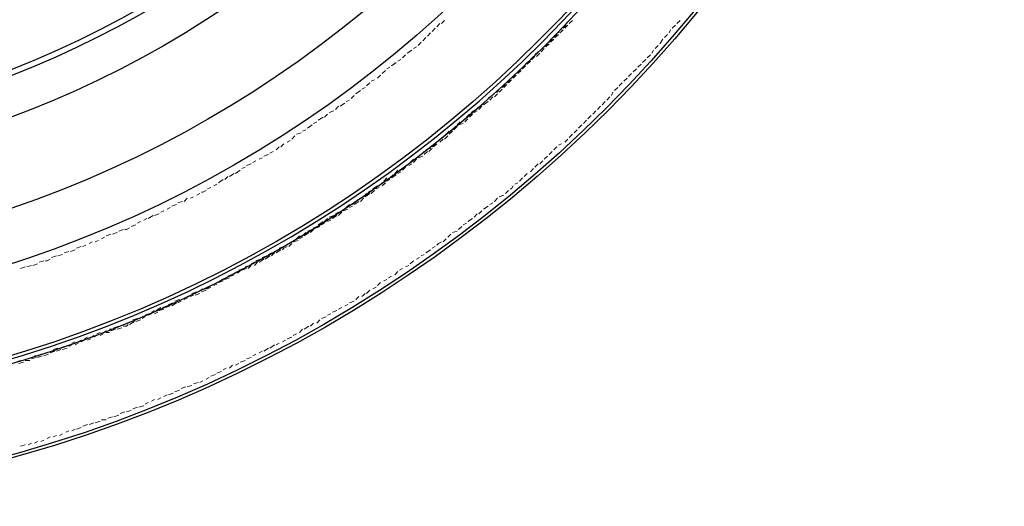
# Model space of a CAD drawing. Units: inches. Extents: x 0.9 to 31.9, y 0.4 to 31.4.
# Drawn here: x 20.6 to 31.9, y 0.4 to 6 of the extents above; entities that cross this region are included whole.
import ezdxf

# ---------------------------------------------------------------- set-up
doc = ezdxf.new("R2010")
doc.units = ezdxf.units.IN
doc.header["$MEASUREMENT"] = 0
doc.layers.add('PDF_Geometry', color=6, linetype='Continuous')

# ---------------------------------------------------------------- blocks, each defined once
blk = doc.blocks.new('A$Ca65537f5')
at = {"layer": 'PDF_Geometry', "color": 0, "lineweight": 18}
for points in [[(24.469, 5.491), (24.505, 5.527)], [(24.523, 5.527), (24.558, 5.562)], [(25.951, 5.527), (25.987, 5.562)], [(25.987, 5.527), (26.023, 5.562)], [(27.219, 5.527), (27.255, 5.562)], [(24.362, 5.384), (24.398, 5.419)], [(24.416, 5.437), (24.451, 5.473)], [(25.862, 5.419), (25.88, 5.455), (25.898, 5.455)], [(25.88, 5.419), (25.898, 5.437), (25.916, 5.455)], [(25.916, 5.473), (25.951, 5.509)], [(25.934, 5.473), (25.969, 5.509)], [(27.13, 5.419), (27.148, 5.455)], [(27.166, 5.473), (27.202, 5.509)], [(24.255, 5.276), (24.291, 5.312)], [(24.308, 5.33), (24.344, 5.366)], [(25.755, 5.312), (25.791, 5.348)], [(25.773, 5.312), (25.809, 5.348)], [(25.809, 5.366), (25.844, 5.402)], [(25.826, 5.366), (25.862, 5.402)], [(27.023, 5.294), (27.059, 5.348)], [(27.077, 5.366), (27.112, 5.402)], [(24.13, 5.187), (24.183, 5.223)], [(24.201, 5.241), (24.237, 5.259)], [(25.594, 5.169), (25.63, 5.205)], [(25.648, 5.223), (25.684, 5.241)], [(25.666, 5.205), (25.701, 5.241)], [(25.701, 5.259), (25.737, 5.294)], [(25.719, 5.259), (25.755, 5.294)], [(26.934, 5.187), (26.951, 5.223)], [(26.969, 5.241), (27.005, 5.276)], [(23.951, 5.044), (24.005, 5.08)], [(24.023, 5.098), (24.058, 5.116)], [(24.076, 5.134), (24.112, 5.169)], [(25.487, 5.062), (25.523, 5.098)], [(25.505, 5.062), (25.541, 5.098)], [(25.541, 5.116), (25.576, 5.151)], [(25.559, 5.116), (25.594, 5.151)], [(25.612, 5.151), (25.648, 5.187)], [(26.826, 5.08), (26.862, 5.116)], [(26.88, 5.134), (26.916, 5.169)], [(23.844, 4.955), (23.88, 4.991)], [(23.898, 5.009), (23.933, 5.026)], [(25.38, 4.955), (25.416, 4.991)], [(25.398, 4.955), (25.434, 4.991)], [(25.434, 5.009), (25.469, 5.044)], [(25.451, 5.009), (25.487, 5.044)], [(26.719, 4.973), (26.755, 5.009)], [(26.773, 5.026), (26.809, 5.062)], [(23.719, 4.866), (23.755, 4.884)], [(23.791, 4.901), (23.826, 4.937)], [(25.273, 4.848), (25.309, 4.884)], [(25.291, 4.848), (25.326, 4.884)], [(25.326, 4.901), (25.362, 4.937)], [(25.344, 4.901), (25.38, 4.937)], [(26.612, 4.866), (26.648, 4.901)], [(26.666, 4.919), (26.701, 4.955)], [(23.541, 4.723), (23.594, 4.759)], [(23.612, 4.776), (23.648, 4.794)], [(23.666, 4.812), (23.701, 4.848)], [(25.148, 4.741), (25.166, 4.741), (25.184, 4.776)], [(25.184, 4.741), (25.219, 4.776)], [(25.219, 4.794), (25.255, 4.83)], [(25.237, 4.794), (25.273, 4.83)], [(26.469, 4.705), (26.487, 4.741)], [(26.505, 4.759), (26.541, 4.794)], [(26.559, 4.812), (26.594, 4.848)], [(23.433, 4.634), (23.469, 4.651)], [(23.487, 4.669), (23.523, 4.705)], [(24.987, 4.598), (25.023, 4.634)], [(25.005, 4.598), (25.059, 4.634)], [(25.041, 4.651), (25.076, 4.687)], [(25.076, 4.651), (25.112, 4.687)], [(25.094, 4.705), (25.13, 4.723)], [(25.13, 4.687), (25.166, 4.723)], [(26.362, 4.598), (26.398, 4.634)], [(26.416, 4.651), (26.451, 4.687)], [(23.237, 4.509), (23.291, 4.526)], [(23.308, 4.544), (23.344, 4.58)], [(23.362, 4.58), (23.416, 4.616)], [(24.862, 4.509), (24.916, 4.544)], [(24.898, 4.509), (24.933, 4.526)], [(24.933, 4.562), (24.969, 4.58)], [(24.951, 4.544), (24.987, 4.58)], [(26.255, 4.491), (26.291, 4.526)], [(26.309, 4.544), (26.344, 4.58)], [(23.058, 4.384), (23.094, 4.401)], [(23.112, 4.419), (23.166, 4.455)], [(23.183, 4.455), (23.219, 4.491)], [(24.701, 4.366), (24.737, 4.401)], [(24.755, 4.401), (24.791, 4.437)], [(24.791, 4.401), (24.826, 4.437)], [(24.808, 4.455), (24.844, 4.491)], [(24.844, 4.455), (24.88, 4.491)], [(26.148, 4.384), (26.184, 4.419)], [(26.201, 4.437), (26.237, 4.473)], [(22.933, 4.294), (22.969, 4.312)], [(22.987, 4.33), (23.041, 4.366)], [(24.576, 4.259), (24.612, 4.294)], [(24.612, 4.259), (24.648, 4.294)], [(24.648, 4.312), (24.683, 4.348)], [(24.666, 4.312), (24.701, 4.348)], [(24.719, 4.366), (24.773, 4.384)], [(26.041, 4.276), (26.076, 4.312)], [(26.094, 4.33), (26.13, 4.366)], [(22.755, 4.169), (22.79, 4.187)], [(22.808, 4.205), (22.844, 4.241)], [(22.862, 4.259), (22.915, 4.276)], [(24.469, 4.169), (24.505, 4.205)], [(24.505, 4.169), (24.541, 4.205)], [(24.523, 4.223), (24.558, 4.241)], [(24.558, 4.205), (24.594, 4.241)], [(25.934, 4.169), (25.969, 4.205)], [(25.987, 4.223), (26.023, 4.259)], [(22.558, 4.044), (22.594, 4.062)], [(22.63, 4.08), (22.665, 4.116)], [(22.683, 4.116), (22.719, 4.151)], [(24.291, 4.026), (24.326, 4.062)], [(24.326, 4.026), (24.362, 4.062)], [(24.344, 4.08), (24.38, 4.098), (24.398, 4.098)], [(24.38, 4.062), (24.398, 4.08), (24.416, 4.098)], [(24.416, 4.116), (24.451, 4.151)], [(24.433, 4.116), (24.469, 4.151)], [(25.755, 4.026), (25.791, 4.062)], [(25.809, 4.08), (25.844, 4.116)], [(25.862, 4.134), (25.898, 4.151)], [(22.362, 3.937), (22.398, 3.955)], [(22.433, 3.973), (22.469, 3.991)], [(22.487, 4.009), (22.54, 4.026)], [(24.166, 3.937), (24.201, 3.973)], [(24.201, 3.937), (24.237, 3.973)], [(24.237, 3.991), (24.273, 4.009)], [(24.255, 3.991), (24.308, 4.009)], [(25.648, 3.919), (25.684, 3.955)], [(25.701, 3.973), (25.737, 4.009)], [(22.165, 3.812), (22.219, 3.848)], [(22.237, 3.866), (22.273, 3.884)], [(22.29, 3.901), (22.344, 3.919)], [(23.987, 3.812), (24.023, 3.848)], [(24.041, 3.848), (24.094, 3.884)], [(24.076, 3.848), (24.112, 3.884)], [(24.112, 3.901), (24.148, 3.919)], [(24.148, 3.901), (24.183, 3.919)], [(25.541, 3.83), (25.576, 3.866)], [(25.594, 3.884), (25.63, 3.919)], [(21.969, 3.705), (22.023, 3.741)], [(22.04, 3.741), (22.076, 3.776)], [(22.094, 3.776), (22.148, 3.812)], [(23.862, 3.723), (23.898, 3.759)], [(23.898, 3.723), (23.933, 3.741)], [(23.933, 3.759), (23.969, 3.794)], [(23.951, 3.759), (24.005, 3.794)], [(24.023, 3.812), (24.058, 3.83)], [(25.416, 3.723), (25.451, 3.759)], [(25.469, 3.776), (25.505, 3.812)], [(21.773, 3.598), (21.79, 3.598), (21.826, 3.616)], [(21.844, 3.634), (21.88, 3.651)], [(21.915, 3.669), (21.951, 3.687)], [(23.683, 3.598), (23.719, 3.616)], [(23.719, 3.58), (23.755, 3.616)], [(23.737, 3.634), (23.791, 3.669)], [(23.773, 3.634), (23.808, 3.651)], [(23.808, 3.669), (23.844, 3.705)], [(23.844, 3.669), (23.88, 3.705)], [(25.255, 3.58), (25.291, 3.616)], [(25.309, 3.634), (25.326, 3.634), (25.344, 3.669)], [(25.362, 3.687), (25.398, 3.705)], [(21.576, 3.491), (21.612, 3.526)], [(21.648, 3.526), (21.683, 3.544)], [(21.719, 3.562), (21.755, 3.58)], [(23.558, 3.509), (23.576, 3.509), (23.594, 3.526)], [(23.594, 3.491), (23.63, 3.526)], [(23.63, 3.544), (23.666, 3.58)], [(23.648, 3.544), (23.701, 3.58)], [(25.13, 3.491), (25.166, 3.526)], [(25.184, 3.544), (25.237, 3.562)], [(21.308, 3.366), (21.344, 3.384)], [(21.38, 3.401), (21.415, 3.419)], [(21.433, 3.437), (21.487, 3.455)], [(21.505, 3.473), (21.558, 3.491)], [(23.38, 3.384), (23.416, 3.401)], [(23.398, 3.384), (23.451, 3.401)], [(23.433, 3.419), (23.469, 3.455)], [(23.469, 3.419), (23.505, 3.437)], [(23.505, 3.455), (23.541, 3.491)], [(23.523, 3.455), (23.576, 3.491)], [(24.951, 3.348), (24.987, 3.384)], [(25.005, 3.401), (25.059, 3.437)], [(25.076, 3.455), (25.112, 3.473)], [(21.112, 3.276), (21.148, 3.294)], [(21.165, 3.294), (21.219, 3.33)], [(21.237, 3.33), (21.29, 3.348)], [(23.183, 3.259), (23.219, 3.294)], [(23.219, 3.259), (23.255, 3.276)], [(23.237, 3.312), (23.291, 3.33)], [(23.273, 3.294), (23.326, 3.33)], [(23.308, 3.348), (23.344, 3.366)], [(23.344, 3.33), (23.38, 3.366)], [(24.826, 3.259), (24.88, 3.294)], [(24.898, 3.312), (24.933, 3.348)], [(20.826, 3.151), (20.88, 3.169)], [(20.898, 3.169), (20.915, 3.169), (20.951, 3.187)], [(20.969, 3.205), (21.023, 3.223)], [(21.04, 3.241), (21.076, 3.259)], [(22.987, 3.151), (23.041, 3.169)], [(23.023, 3.133), (23.058, 3.169)], [(23.058, 3.187), (23.094, 3.205)], [(23.094, 3.187), (23.13, 3.205)], [(23.112, 3.223), (23.166, 3.259)], [(23.148, 3.223), (23.183, 3.241)], [(24.719, 3.169), (24.755, 3.205)], [(24.773, 3.223), (24.808, 3.241)], [(20.63, 3.062), (20.665, 3.08)], [(20.683, 3.098), (20.737, 3.116)], [(20.755, 3.116), (20.808, 3.133)], [(22.862, 3.062), (22.898, 3.098)], [(22.898, 3.062), (22.933, 3.08)], [(22.933, 3.098), (22.969, 3.133)], [(22.951, 3.098), (23.005, 3.133)], [(24.541, 3.026), (24.576, 3.062)], [(24.594, 3.08), (24.63, 3.116)], [(24.648, 3.133), (24.701, 3.151)], [(20.272, 2.919), (20.326, 2.937)], [(20.344, 2.955), (20.397, 2.973)], [(20.415, 2.973), (20.451, 2.991)], [(20.487, 3.008), (20.522, 3.026)], [(20.558, 3.026), (20.594, 3.044)], [(22.612, 2.919), (22.648, 2.937)], [(22.63, 2.901), (22.683, 2.937)], [(22.665, 2.955), (22.719, 2.973)], [(22.701, 2.937), (22.719, 2.955), (22.755, 2.973)], [(22.737, 2.991), (22.773, 3.008)], [(22.773, 2.973), (22.808, 3.008)], [(22.808, 3.026), (22.844, 3.044)], [(22.826, 3.026), (22.88, 3.044)], [(24.344, 2.901), (24.398, 2.937)], [(24.416, 2.955), (24.451, 2.973)], [(24.469, 2.991), (24.487, 3.008), (24.523, 3.026)], [(19.987, 2.812), (20.005, 2.812), (20.04, 2.83)], [(20.058, 2.848), (20.112, 2.866)], [(20.13, 2.866), (20.183, 2.883)], [(20.201, 2.901), (20.255, 2.919)], [(22.398, 2.812), (22.451, 2.83)], [(22.433, 2.794), (22.487, 2.83)], [(22.469, 2.848), (22.523, 2.866)], [(22.505, 2.83), (22.558, 2.866)], [(22.54, 2.883), (22.576, 2.901)], [(22.576, 2.866), (22.612, 2.901)], [(24.237, 2.83), (24.273, 2.848)], [(24.291, 2.866), (24.326, 2.883)], [(19.701, 2.723), (19.755, 2.741)], [(19.772, 2.741), (19.826, 2.758)], [(19.844, 2.758), (19.897, 2.776)], [(19.915, 2.794), (19.969, 2.812)], [(22.201, 2.705), (22.255, 2.723)], [(22.237, 2.705), (22.29, 2.723)], [(22.273, 2.741), (22.326, 2.758)], [(22.308, 2.723), (22.344, 2.758)], [(22.344, 2.776), (22.38, 2.794)], [(22.38, 2.758), (22.415, 2.794)], [(24.041, 2.705), (24.076, 2.723)], [(24.112, 2.741), (24.148, 2.758)], [(24.166, 2.776), (24.201, 2.812)], [(22.005, 2.598), (22.058, 2.616)], [(22.04, 2.598), (22.094, 2.616)], [(22.076, 2.633), (22.112, 2.651)], [(22.112, 2.633), (22.148, 2.651)], [(22.148, 2.669), (22.183, 2.687)], [(22.183, 2.669), (22.219, 2.687)], [(23.862, 2.58), (23.898, 2.598)], [(23.916, 2.616), (23.951, 2.633)], [(23.987, 2.651), (24.023, 2.687)], [(21.737, 2.455), (21.79, 2.491)], [(21.808, 2.491), (21.826, 2.491), (21.862, 2.508)], [(21.844, 2.491), (21.88, 2.508)], [(21.88, 2.526), (21.915, 2.544)], [(21.915, 2.526), (21.951, 2.544)], [(21.951, 2.562), (21.987, 2.58)], [(21.969, 2.562), (22.023, 2.58)], [(23.737, 2.491), (23.773, 2.508)], [(23.791, 2.526), (23.826, 2.562)], [(21.54, 2.366), (21.576, 2.383)], [(21.576, 2.366), (21.612, 2.383)], [(21.612, 2.401), (21.648, 2.419)], [(21.648, 2.401), (21.683, 2.419)], [(21.665, 2.437), (21.719, 2.455)], [(21.701, 2.419), (21.755, 2.437)], [(21.773, 2.455), (21.826, 2.473)], [(23.541, 2.366), (23.576, 2.401)], [(23.612, 2.401), (23.63, 2.419), (23.648, 2.437)], [(23.666, 2.437), (23.701, 2.473)], [(21.255, 2.241), (21.308, 2.276)], [(21.29, 2.241), (21.344, 2.258)], [(21.326, 2.276), (21.38, 2.294)], [(21.362, 2.276), (21.415, 2.294)], [(21.398, 2.312), (21.451, 2.33)], [(21.433, 2.294), (21.487, 2.33)], [(21.469, 2.348), (21.523, 2.366)], [(21.505, 2.33), (21.54, 2.348)], [(23.344, 2.258), (23.38, 2.276)], [(23.416, 2.294), (23.451, 2.312)], [(23.469, 2.33), (23.523, 2.348)], [(20.987, 2.133), (21.04, 2.151)], [(21.058, 2.151), (21.112, 2.169)], [(21.094, 2.151), (21.13, 2.169)], [(21.13, 2.187), (21.165, 2.205)], [(21.165, 2.187), (21.201, 2.205)], [(21.201, 2.223), (21.237, 2.241)], [(21.237, 2.205), (21.273, 2.223)], [(23.148, 2.151), (23.201, 2.169)], [(23.219, 2.187), (23.255, 2.205)], [(23.273, 2.223), (23.326, 2.241)], [(20.772, 2.044), (20.826, 2.062)], [(20.808, 2.026), (20.862, 2.044)], [(20.844, 2.062), (20.898, 2.08)], [(20.88, 2.062), (20.915, 2.062), (20.933, 2.08)], [(20.915, 2.098), (20.969, 2.116)], [(20.951, 2.08), (21.005, 2.116)], [(21.023, 2.116), (21.076, 2.133)], [(22.951, 2.026), (23.005, 2.062)], [(23.023, 2.062), (23.058, 2.098)], [(23.094, 2.098), (23.13, 2.133)], [(20.433, 1.919), (20.469, 1.937)], [(20.469, 1.901), (20.505, 1.919)], [(20.505, 1.937), (20.54, 1.955)], [(20.54, 1.937), (20.576, 1.955)], [(20.576, 1.973), (20.612, 1.991)], [(20.612, 1.955), (20.647, 1.973)], [(20.647, 1.991), (20.683, 2.008)], [(20.683, 1.991), (20.719, 1.991)], [(20.719, 2.026), (20.755, 2.026)], [(20.737, 2.008), (20.79, 2.026)], [(22.755, 1.919), (22.808, 1.937)], [(22.826, 1.955), (22.862, 1.973)], [(22.898, 1.991), (22.933, 2.026)], [(20.076, 1.794), (20.13, 1.812)], [(20.147, 1.812), (20.201, 1.83)], [(20.183, 1.794), (20.237, 1.812)], [(20.219, 1.83), (20.272, 1.848)], [(20.255, 1.83), (20.29, 1.848)], [(20.29, 1.866), (20.326, 1.883)], [(20.326, 1.848), (20.362, 1.866)], [(20.362, 1.883), (20.397, 1.901)], [(20.397, 1.883), (20.433, 1.901)], [(22.487, 1.776), (22.54, 1.812)], [(22.558, 1.812), (22.612, 1.848)], [(22.63, 1.848), (22.665, 1.866)], [(22.701, 1.883), (22.737, 1.901)], [(19.79, 1.687), (19.844, 1.705)], [(19.826, 1.687), (19.88, 1.705)], [(19.862, 1.723), (19.915, 1.723)], [(19.897, 1.705), (19.951, 1.723)], [(19.933, 1.741), (19.951, 1.741), (19.987, 1.758)], [(19.969, 1.723), (20.022, 1.741)], [(20.005, 1.758), (20.058, 1.776)], [(20.04, 1.758), (20.094, 1.776)], [(20.112, 1.776), (20.165, 1.794)], [(22.29, 1.687), (22.344, 1.705)], [(22.362, 1.723), (22.398, 1.741)], [(22.433, 1.758), (22.469, 1.776)], [(19.647, 1.651), (19.701, 1.669)], [(19.683, 1.633), (19.737, 1.651)], [(19.719, 1.669), (19.772, 1.687)], [(19.755, 1.669), (19.808, 1.669)], [(22.023, 1.562), (22.058, 1.58)], [(22.094, 1.58), (22.13, 1.616)], [(22.165, 1.616), (22.201, 1.633)], [(22.219, 1.651), (22.273, 1.669)], [(21.826, 1.455), (21.862, 1.473)], [(21.88, 1.491), (21.933, 1.508)], [(21.951, 1.526), (22.005, 1.544)], [(21.54, 1.348), (21.594, 1.366)], [(21.612, 1.366), (21.665, 1.383)], [(21.683, 1.401), (21.737, 1.419)], [(21.755, 1.419), (21.79, 1.437)], [(21.344, 1.258), (21.38, 1.276)], [(21.398, 1.276), (21.451, 1.294)], [(21.469, 1.312), (21.523, 1.33)], [(20.987, 1.115), (21.04, 1.133)], [(21.058, 1.133), (21.112, 1.151)], [(21.13, 1.169), (21.165, 1.187)], [(21.201, 1.205), (21.237, 1.223)], [(21.273, 1.223), (21.308, 1.241)], [(20.701, 1.008), (20.755, 1.026)], [(20.772, 1.026), (20.826, 1.044)], [(20.844, 1.062), (20.898, 1.08)], [(20.915, 1.08), (20.969, 1.098)], [(20.415, 0.919), (20.469, 0.937)], [(20.487, 0.937), (20.54, 0.955)], [(20.558, 0.955), (20.612, 0.973)], [(20.63, 0.99), (20.683, 0.99)], [(20.005, 0.776), (20.04, 0.794)], [(20.076, 0.794), (20.112, 0.812)], [(20.147, 0.812), (20.183, 0.83)], [(20.219, 0.848), (20.255, 0.865)], [(20.29, 0.865), (20.326, 0.883)], [(20.344, 0.883), (20.397, 0.901)], [(19.701, 0.687), (19.755, 0.705)], [(19.79, 0.705), (19.826, 0.723)], [(19.862, 0.723), (19.897, 0.74)], [(19.933, 0.74), (19.969, 0.758)]]:
    blk.add_lwpolyline(points, dxfattribs=at)
at = {"layer": 'PDF_Geometry', "color": 0, "lineweight": 25}
for centre, radius in [((15.485, 15.485), 15.485), ((15.486, 15.483), 15.448), ((15.488, 15.487), 14.357), ((15.491, 15.505), 13.371), ((15.497, 15.499), 12.759), ((15.488, 15.485), 11.767), ((15.49, 15.491), 11.265), ((15.486, 15.487), 10.269), ((15.483, 15.483), 10.022)]:
    blk.add_circle(centre, radius, dxfattribs=at)
for centre, radius, start, end in [((15.536, 15.442), 11.263, 272.2028, 357.7972), ((15.469, 15.527), 14.439, 272.0555, 357.9445), ((15.475, 15.503), 14.468, 272.025, 357.975)]:
    blk.add_arc(centre, radius, start, end, dxfattribs=at)

msp = doc.modelspace()

# ---------------------------------------------------------------- block references
msp.add_blockref('A$Ca65537f5', (0.92, 0.396))

doc.saveas('drawing.dxf')
